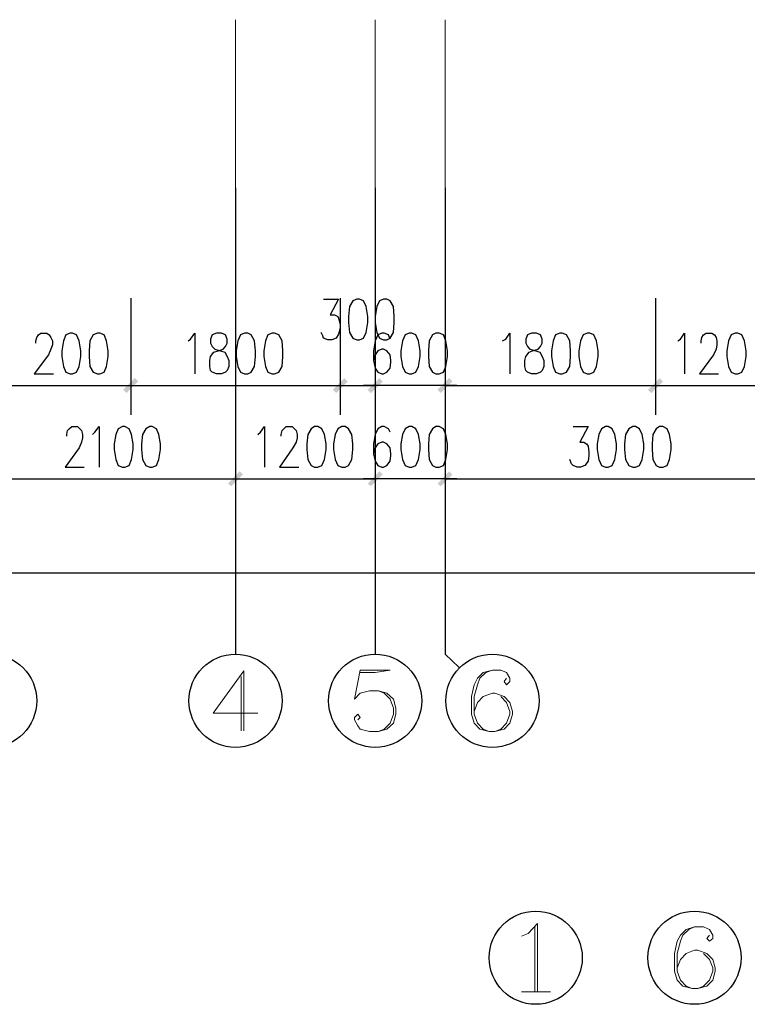
# Model space of a CAD drawing. Units: millimetres. Extents: x 175695 to 281507, y -39989 to 197610.
# Drawn here: x 195116 to 201351, y 28624 to 37061 of the extents above; entities that cross this region are included whole.
import ezdxf

# ---------------------------------------------------------------- set-up
doc = ezdxf.new("R2010")
doc.units = ezdxf.units.MM

msp = doc.modelspace()

# ---------------------------------------------------------------- hatches: boundary and pattern name
at = {"linetype": 'Continuous', "lineweight": 25}
for points in [[(196003.2, 33890.1), (196103, 33989.9), (196131.5, 33961.4), (196031.7, 33861.6)], [(196131.5, 33961.4), (196031.7, 33861.6), (196003.2, 33890.1), (196103, 33989.9)], [(197798.9, 33890.1), (197898.7, 33989.9), (197927.2, 33961.4), (197827.4, 33861.6)], [(197927.2, 33961.4), (197827.4, 33861.6), (197798.9, 33890.1), (197898.7, 33989.9)], [(198098.2, 33890.1), (198198, 33989.9), (198226.5, 33961.4), (198126.7, 33861.6)], [(198098.2, 33890.1), (198198, 33989.9), (198226.5, 33961.4), (198126.7, 33861.6)], [(198825, 33961.4), (198725.3, 33861.6), (198696.8, 33890.1), (198796.5, 33989.9)], [(198825, 33961.4), (198725.3, 33861.6), (198696.8, 33890.1), (198796.5, 33989.9)], [(200499.6, 33890.1), (200599.3, 33989.9), (200627.8, 33961.4), (200528.1, 33861.6)], [(200627.8, 33961.4), (200528.1, 33861.6), (200499.6, 33890.1), (200599.3, 33989.9)], [(196901.1, 33084.9), (197000.8, 33191.8), (197029.3, 33163.3), (196929.6, 33063.5)], [(197029.3, 33163.3), (196929.6, 33063.5), (196901.1, 33084.9), (197000.8, 33191.8)], [(198098.2, 33084.9), (198198, 33191.8), (198226.5, 33163.3), (198126.7, 33063.5)], [(198098.2, 33084.9), (198198, 33191.8), (198226.5, 33163.3), (198126.7, 33063.5)], [(198825, 33163.3), (198725.3, 33063.5), (198696.8, 33084.9), (198796.5, 33191.8)], [(198825, 33163.3), (198725.3, 33063.5), (198696.8, 33084.9), (198796.5, 33191.8)]]:
    msp.add_hatch(color=256, dxfattribs=at).paths.add_polyline_path(points)

# ---------------------------------------------------------------- linework, layer by layer
at = {"linetype": 'Continuous', "lineweight": 5}
for p, q in [((196965.2, 37061), (196965.2, 35621.7)), ((198162.3, 37061), (198162.3, 35621.7)), ((198760.9, 37061), (198760.9, 35621.7))]:
    msp.add_line(p, q, dxfattribs=at)
at = {"linetype": 'Continuous', "lineweight": 25}
for p, q in [((196965.2, 35621.7), (196965.2, 31624.1)), ((198162.3, 35621.7), (198162.3, 31624.1)), ((196965.2, 35322.4), (196965.2, 32871.1)), ((196965.2, 35322.4), (196965.2, 32871.1)), ((198162.3, 35322.4), (198162.3, 32871.1)), ((198162.3, 35322.4), (198162.3, 32871.1)), ((198760.9, 35322.4), (198760.9, 32871.1)), ((198760.9, 35322.4), (198760.9, 32871.1)), ((196067.4, 34673.9), (196067.4, 33676.3)), ((196067.4, 34673.9), (196067.4, 33676.3)), ((197863.1, 34673.9), (197863.1, 33676.3)), ((197863.1, 34673.9), (197863.1, 33676.3)), ((198162.3, 34673.9), (198162.3, 33676.3)), ((198162.3, 34673.9), (198162.3, 33676.3)), ((198760.9, 34673.9), (198760.9, 33676.3)), ((198760.9, 34673.9), (198760.9, 33676.3)), ((200563.7, 34673.9), (200563.7, 33676.3)), ((200563.7, 34673.9), (200563.7, 33676.3)), ((194863.1, 33925.7), (196067.4, 33925.7)), ((196067.4, 33925.7), (197863.1, 33925.7)), ((197863.1, 33925.7), (198162.3, 33925.7)), ((198760.9, 33925.7), (200563.7, 33925.7)), ((200563.7, 33925.7), (201760.8, 33925.7)), ((194863.1, 33127.7), (196965.2, 33127.7)), ((196965.2, 33127.7), (198162.3, 33127.7)), ((198760.9, 33127.7), (201760.8, 33127.7)), ((187965.5, 32322.4), (250065.8, 32322.4))]:
    msp.add_line(p, q, dxfattribs=at)
at = {"linetype": 'Continuous', "lineweight": 9}
for p, q in [((197015.1, 31431.7), (197015.1, 30968.6)), ((199530.5, 29286.9), (199530.5, 28731.1)), ((199416.5, 28731.1), (199665.8, 28731.1))]:
    msp.add_line(p, q, dxfattribs=at)
at = {"linetype": 'Continuous', "lineweight": 25}
for points in [[(198760.9, 35621.7), (198760.9, 31624.1), (198882, 31510.1)], [(197720.5, 34666.8), (197848.8, 34666.8), (197777.5, 34531.4), (197813.2, 34531.4), (197841.7, 34517.2), (197848.8, 34502.9), (197863.1, 34453), (197863.1, 34417.4), (197848.8, 34367.5), (197827.4, 34331.9), (197791.8, 34317.6), (197756.2, 34317.6), (197720.5, 34331.9), (197713.4, 34353.3), (197699.2, 34381.8)], [(198005.6, 34666.8), (197969.9, 34652.6), (197941.4, 34602.7), (197934.3, 34517.2), (197934.3, 34467.3), (197941.4, 34381.8), (197969.9, 34331.9), (198005.6, 34317.6), (198026.9, 34317.6), (198062.6, 34331.9), (198083.9, 34381.8), (198098.2, 34467.3), (198098.2, 34517.2), (198083.9, 34602.7), (198062.6, 34652.6), (198026.9, 34666.8), (198005.6, 34666.8)], [(198233.6, 34666.8), (198198, 34652.6), (198176.6, 34602.7), (198162.3, 34517.2), (198162.3, 34467.3), (198176.6, 34381.8), (198198, 34331.9), (198233.6, 34317.6), (198262.1, 34317.6), (198290.6, 34331.9), (198319.1, 34381.8), (198326.2, 34467.3), (198326.2, 34517.2), (198319.1, 34602.7), (198290.6, 34652.6), (198262.1, 34666.8), (198233.6, 34666.8)], [(195255, 34289.1), (195255, 34310.5), (195262.2, 34339), (195276.4, 34360.4), (195297.8, 34374.7), (195347.7, 34374.7), (195369.1, 34360.4), (195383.3, 34339), (195397.6, 34310.5), (195397.6, 34274.9), (195383.3, 34239.3), (195361.9, 34189.4), (195240.8, 34025.5), (195404.7, 34025.5)], [(195547.2, 34374.7), (195511.6, 34360.4), (195490.2, 34310.5), (195475.9, 34225), (195475.9, 34175.1), (195490.2, 34089.6), (195511.6, 34039.7), (195547.2, 34025.5), (195568.6, 34025.5), (195604.2, 34039.7), (195625.6, 34089.6), (195639.8, 34175.1), (195639.8, 34225), (195625.6, 34310.5), (195604.2, 34360.4), (195568.6, 34374.7), (195547.2, 34374.7)], [(195782.4, 34374.7), (195746.7, 34360.4), (195718.2, 34310.5), (195711.1, 34225), (195711.1, 34175.1), (195718.2, 34089.6), (195746.7, 34039.7), (195782.4, 34025.5), (195803.7, 34025.5), (195839.4, 34039.7), (195860.7, 34089.6), (195875, 34175.1), (195875, 34225), (195860.7, 34310.5), (195839.4, 34360.4), (195803.7, 34374.7), (195782.4, 34374.7)], [(196559, 34310.5), (196580.4, 34324.8), (196616.1, 34374.7), (196616.1, 34025.5)], [(196801.3, 34374.7), (196765.7, 34360.4), (196751.4, 34324.8), (196751.4, 34289.1), (196765.7, 34260.6), (196787.1, 34239.3), (196837, 34225), (196872.6, 34210.8), (196894, 34175.1), (196908.2, 34139.5), (196908.2, 34089.6), (196894, 34054), (196879.7, 34039.7), (196844.1, 34025.5), (196801.3, 34025.5), (196765.7, 34039.7), (196751.4, 34054), (196744.3, 34089.6), (196744.3, 34139.5), (196751.4, 34175.1), (196779.9, 34210.8), (196815.6, 34225), (196858.3, 34239.3), (196879.7, 34260.6), (196894, 34289.1), (196894, 34324.8), (196879.7, 34360.4), (196844.1, 34374.7), (196801.3, 34374.7)], [(197043.6, 34374.7), (197008, 34360.4), (196986.6, 34310.5), (196972.3, 34225), (196972.3, 34175.1), (196986.6, 34089.6), (197008, 34039.7), (197043.6, 34025.5), (197072.1, 34025.5), (197100.6, 34039.7), (197129.1, 34089.6), (197136.2, 34175.1), (197136.2, 34225), (197129.1, 34310.5), (197100.6, 34360.4), (197072.1, 34374.7), (197043.6, 34374.7)], [(197278.7, 34374.7), (197243.1, 34360.4), (197221.7, 34310.5), (197207.5, 34225), (197207.5, 34175.1), (197221.7, 34089.6), (197243.1, 34039.7), (197278.7, 34025.5), (197300.1, 34025.5), (197335.7, 34039.7), (197364.3, 34089.6), (197371.4, 34175.1), (197371.4, 34225), (197364.3, 34310.5), (197335.7, 34360.4), (197300.1, 34374.7), (197278.7, 34374.7)], [(198290.6, 34324.8), (198276.3, 34360.4), (198240.7, 34374.7), (198219.3, 34374.7), (198183.7, 34360.4), (198162.3, 34310.5), (198148.1, 34225), (198148.1, 34139.5), (198162.3, 34075.4), (198183.7, 34039.7), (198219.3, 34025.5), (198233.6, 34025.5), (198262.1, 34039.7), (198290.6, 34075.4), (198297.7, 34125.3), (198297.7, 34139.5), (198290.6, 34189.4), (198262.1, 34225), (198233.6, 34239.3), (198219.3, 34239.3), (198183.7, 34225), (198162.3, 34189.4), (198148.1, 34139.5)], [(198454.5, 34374.7), (198418.9, 34360.4), (198397.5, 34310.5), (198383.2, 34225), (198383.2, 34175.1), (198397.5, 34089.6), (198418.9, 34039.7), (198454.5, 34025.5), (198475.9, 34025.5), (198511.5, 34039.7), (198532.9, 34089.6), (198547.1, 34175.1), (198547.1, 34225), (198532.9, 34310.5), (198511.5, 34360.4), (198475.9, 34374.7), (198454.5, 34374.7)], [(198682.5, 34374.7), (198654, 34360.4), (198625.5, 34310.5), (198618.4, 34225), (198618.4, 34175.1), (198625.5, 34089.6), (198654, 34039.7), (198682.5, 34025.5), (198711, 34025.5), (198746.6, 34039.7), (198768, 34089.6), (198782.3, 34175.1), (198782.3, 34225), (198768, 34310.5), (198746.6, 34360.4), (198711, 34374.7), (198682.5, 34374.7)], [(199252.6, 34310.5), (199281.1, 34324.8), (199316.7, 34374.7), (199316.7, 34025.5)], [(199502, 34374.7), (199466.3, 34360.4), (199452.1, 34324.8), (199452.1, 34289.1), (199466.3, 34260.6), (199487.7, 34239.3), (199537.6, 34225), (199573.2, 34210.8), (199594.6, 34175.1), (199608.8, 34139.5), (199608.8, 34089.6), (199594.6, 34054), (199580.3, 34039.7), (199544.7, 34025.5), (199502, 34025.5), (199466.3, 34039.7), (199452.1, 34054), (199445, 34089.6), (199445, 34139.5), (199452.1, 34175.1), (199480.6, 34210.8), (199509.1, 34225), (199559, 34239.3), (199580.3, 34260.6), (199594.6, 34289.1), (199594.6, 34324.8), (199580.3, 34360.4), (199544.7, 34374.7), (199502, 34374.7)], [(199744.2, 34374.7), (199708.6, 34360.4), (199687.2, 34310.5), (199673, 34225), (199673, 34175.1), (199687.2, 34089.6), (199708.6, 34039.7), (199744.2, 34025.5), (199765.6, 34025.5), (199801.2, 34039.7), (199829.7, 34089.6), (199836.9, 34175.1), (199836.9, 34225), (199829.7, 34310.5), (199801.2, 34360.4), (199765.6, 34374.7), (199744.2, 34374.7)], [(199979.4, 34374.7), (199943.8, 34360.4), (199922.4, 34310.5), (199908.1, 34225), (199908.1, 34175.1), (199922.4, 34089.6), (199943.8, 34039.7), (199979.4, 34025.5), (200000.8, 34025.5), (200036.4, 34039.7), (200057.8, 34089.6), (200072, 34175.1), (200072, 34225), (200057.8, 34310.5), (200036.4, 34360.4), (200000.8, 34374.7), (199979.4, 34374.7)], [(200756.1, 34310.5), (200777.5, 34324.8), (200813.1, 34374.7), (200813.1, 34025.5)], [(200955.6, 34289.1), (200955.6, 34310.5), (200962.7, 34339), (200977, 34360.4), (200998.4, 34374.7), (201048.2, 34374.7), (201069.6, 34360.4), (201083.9, 34339), (201091, 34310.5), (201091, 34274.9), (201083.9, 34239.3), (201062.5, 34189.4), (200941.3, 34025.5), (201105.2, 34025.5)], [(201247.8, 34374.7), (201212.1, 34360.4), (201190.7, 34310.5), (201176.5, 34225), (201176.5, 34175.1), (201190.7, 34089.6), (201212.1, 34039.7), (201247.8, 34025.5), (201269.1, 34025.5), (201304.8, 34039.7), (201326.1, 34089.6), (201340.4, 34175.1), (201340.4, 34225), (201326.1, 34310.5), (201304.8, 34360.4), (201269.1, 34374.7), (201247.8, 34374.7)], [(198860.6, 33925.7), (198760.9, 33925.7), (198162.3, 33925.7), (198062.6, 33925.7)], [(195518.7, 33491.1), (195518.7, 33505.3), (195525.8, 33540.9), (195540.1, 33555.2), (195561.5, 33576.6), (195611.3, 33576.6), (195632.7, 33555.2), (195647, 33540.9), (195654.1, 33505.3), (195654.1, 33476.8), (195647, 33441.2), (195625.6, 33391.3), (195504.4, 33227.4), (195668.3, 33227.4)], [(195739.6, 33505.3), (195761, 33526.7), (195796.6, 33576.6), (195796.6, 33227.4)], [(195996.1, 33576.6), (195960.5, 33555.2), (195939.1, 33505.3), (195924.9, 33426.9), (195924.9, 33377.1), (195939.1, 33291.5), (195960.5, 33241.7), (195996.1, 33227.4), (196017.5, 33227.4), (196053.1, 33241.7), (196074.5, 33291.5), (196088.8, 33377.1), (196088.8, 33426.9), (196074.5, 33505.3), (196053.1, 33555.2), (196017.5, 33576.6), (195996.1, 33576.6)], [(196231.3, 33576.6), (196195.6, 33555.2), (196167.1, 33505.3), (196160, 33426.9), (196160, 33377.1), (196167.1, 33291.5), (196195.6, 33241.7), (196231.3, 33227.4), (196252.6, 33227.4), (196288.3, 33241.7), (196309.7, 33291.5), (196323.9, 33377.1), (196323.9, 33426.9), (196309.7, 33505.3), (196288.3, 33555.2), (196252.6, 33576.6), (196231.3, 33576.6)], [(197157.6, 33505.3), (197179, 33526.7), (197214.6, 33576.6), (197214.6, 33227.4)], [(197357.1, 33491.1), (197357.1, 33505.3), (197364.3, 33540.9), (197378.5, 33555.2), (197399.9, 33576.6), (197449.8, 33576.6), (197471.1, 33555.2), (197485.4, 33540.9), (197492.5, 33505.3), (197492.5, 33476.8), (197485.4, 33441.2), (197456.9, 33391.3), (197342.9, 33227.4), (197506.8, 33227.4)], [(197642.2, 33576.6), (197613.7, 33555.2), (197585.1, 33505.3), (197578, 33426.9), (197578, 33377.1), (197585.1, 33291.5), (197613.7, 33241.7), (197642.2, 33227.4), (197670.7, 33227.4), (197706.3, 33241.7), (197727.7, 33291.5), (197741.9, 33377.1), (197741.9, 33426.9), (197727.7, 33505.3), (197706.3, 33555.2), (197670.7, 33576.6), (197642.2, 33576.6)], [(197877.3, 33576.6), (197841.7, 33555.2), (197820.3, 33505.3), (197806, 33426.9), (197806, 33377.1), (197820.3, 33291.5), (197841.7, 33241.7), (197877.3, 33227.4), (197905.8, 33227.4), (197934.3, 33241.7), (197962.8, 33291.5), (197969.9, 33377.1), (197969.9, 33426.9), (197962.8, 33505.3), (197934.3, 33555.2), (197905.8, 33576.6), (197877.3, 33576.6)], [(198290.6, 33526.7), (198276.3, 33555.2), (198240.7, 33576.6), (198219.3, 33576.6), (198183.7, 33555.2), (198162.3, 33505.3), (198148.1, 33426.9), (198148.1, 33341.4), (198162.3, 33277.3), (198183.7, 33241.7), (198219.3, 33227.4), (198233.6, 33227.4), (198262.1, 33241.7), (198290.6, 33277.3), (198297.7, 33327.2), (198297.7, 33341.4), (198290.6, 33391.3), (198262.1, 33426.9), (198233.6, 33441.2), (198219.3, 33441.2), (198183.7, 33426.9), (198162.3, 33391.3), (198148.1, 33341.4)], [(198454.5, 33576.6), (198418.9, 33555.2), (198397.5, 33505.3), (198383.2, 33426.9), (198383.2, 33377.1), (198397.5, 33291.5), (198418.9, 33241.7), (198454.5, 33227.4), (198475.9, 33227.4), (198511.5, 33241.7), (198532.9, 33291.5), (198547.1, 33377.1), (198547.1, 33426.9), (198532.9, 33505.3), (198511.5, 33555.2), (198475.9, 33576.6), (198454.5, 33576.6)], [(198682.5, 33576.6), (198654, 33555.2), (198625.5, 33505.3), (198618.4, 33426.9), (198618.4, 33377.1), (198625.5, 33291.5), (198654, 33241.7), (198682.5, 33227.4), (198711, 33227.4), (198746.6, 33241.7), (198768, 33291.5), (198782.3, 33377.1), (198782.3, 33426.9), (198768, 33505.3), (198746.6, 33555.2), (198711, 33576.6), (198682.5, 33576.6)], [(199858.2, 33576.6), (199986.5, 33576.6), (199915.2, 33441.2), (199950.9, 33441.2), (199972.3, 33426.9), (199986.5, 33405.6), (199993.6, 33355.7), (199993.6, 33327.2), (199986.5, 33277.3), (199958, 33241.7), (199922.4, 33227.4), (199893.9, 33227.4), (199858.2, 33241.7), (199844, 33255.9), (199829.7, 33291.5)], [(200136.1, 33576.6), (200100.5, 33555.2), (200079.1, 33505.3), (200064.9, 33426.9), (200064.9, 33377.1), (200079.1, 33291.5), (200100.5, 33241.7), (200136.1, 33227.4), (200157.5, 33227.4), (200193.1, 33241.7), (200214.5, 33291.5), (200228.8, 33377.1), (200228.8, 33426.9), (200214.5, 33505.3), (200193.1, 33555.2), (200157.5, 33576.6), (200136.1, 33576.6)], [(200371.3, 33576.6), (200335.7, 33555.2), (200307.2, 33505.3), (200300, 33426.9), (200300, 33377.1), (200307.2, 33291.5), (200335.7, 33241.7), (200371.3, 33227.4), (200392.7, 33227.4), (200428.3, 33241.7), (200449.7, 33291.5), (200463.9, 33377.1), (200463.9, 33426.9), (200449.7, 33505.3), (200428.3, 33555.2), (200392.7, 33576.6), (200371.3, 33576.6)], [(200599.3, 33576.6), (200570.8, 33555.2), (200542.3, 33505.3), (200535.2, 33426.9), (200535.2, 33377.1), (200542.3, 33291.5), (200570.8, 33241.7), (200599.3, 33227.4), (200627.8, 33227.4), (200663.4, 33241.7), (200684.8, 33291.5), (200699.1, 33377.1), (200699.1, 33426.9), (200684.8, 33505.3), (200663.4, 33555.2), (200627.8, 33576.6), (200599.3, 33576.6)], [(198860.6, 33127.7), (198760.9, 33127.7), (198162.3, 33127.7), (198062.6, 33127.7)]]:
    msp.add_lwpolyline(points, dxfattribs=at)
at = {"linetype": 'Continuous', "lineweight": 9}
for points in [[(197036.5, 30968.6), (197036.5, 31481.6), (196772.8, 31118.2), (197157.6, 31118.2)], [(198034.1, 31488.7), (197984.2, 31239.3), (198034.1, 31289.2), (198112.4, 31310.6), (198190.8, 31310.6), (198262.1, 31289.2), (198319.1, 31239.3), (198340.5, 31161), (198340.5, 31111.1), (198319.1, 31032.7), (198262.1, 30982.8), (198190.8, 30961.4), (198112.4, 30961.4), (198034.1, 30982.8), (198012.7, 31011.3), (197984.2, 31061.2), (197984.2, 31082.6), (198012.7, 31111.1), (198034.1, 31082.6), (198012.7, 31061.2)], [(198034.1, 31488.7), (198290.6, 31488.7), (198162.3, 31467.4), (198034.1, 31467.4)], [(199288.2, 31417.5), (199266.8, 31389), (199288.2, 31360.5), (199316.7, 31389), (199316.7, 31417.5), (199288.2, 31467.4), (199238.3, 31488.7), (199167.1, 31488.7), (199088.7, 31467.4), (199038.8, 31417.5), (199010.3, 31360.5), (198988.9, 31260.7), (198988.9, 31111.1), (199010.3, 31032.7), (199060.2, 30982.8), (199138.5, 30961.4), (199188.4, 30961.4), (199266.8, 30982.8), (199316.7, 31032.7), (199338.1, 31111.1), (199338.1, 31132.5), (199316.7, 31210.8), (199266.8, 31260.7), (199188.4, 31289.2), (199167.1, 31289.2), (199088.7, 31260.7), (199038.8, 31210.8), (199010.3, 31132.5)], [(199167.1, 31488.7), (199110, 31467.4), (199060.2, 31417.5), (199038.8, 31360.5), (199010.3, 31260.7), (199010.3, 31111.1), (199038.8, 31032.7), (199088.7, 30982.8), (199138.5, 30961.4)], [(198190.8, 31310.6), (198240.7, 31289.2), (198290.6, 31239.3), (198319.1, 31161), (198319.1, 31111.1), (198290.6, 31032.7), (198240.7, 30982.8), (198190.8, 30961.4)], [(199188.4, 30961.4), (199238.3, 30982.8), (199288.2, 31032.7), (199316.7, 31111.1), (199316.7, 31132.5), (199288.2, 31210.8), (199238.3, 31260.7)], [(199416.5, 29208.5), (199473.5, 29229.9), (199551.8, 29315.4), (199551.8, 28731.1)], [(201026.9, 29215.6), (201005.5, 29187.1), (201026.9, 29165.8), (201055.4, 29187.1), (201055.4, 29215.6), (201026.9, 29265.5), (200977, 29286.9), (200898.6, 29286.9), (200827.3, 29265.5), (200777.5, 29215.6), (200749, 29165.8), (200727.6, 29058.9), (200727.6, 28909.2), (200749, 28830.9), (200798.8, 28781), (200877.2, 28759.6), (200927.1, 28759.6), (201005.5, 28781), (201055.4, 28830.9), (201076.7, 28909.2), (201076.7, 28937.7), (201055.4, 29009), (201005.5, 29058.9), (200927.1, 29087.4), (200898.6, 29087.4), (200827.3, 29058.9), (200777.5, 29009), (200749, 28937.7)], [(200898.6, 29286.9), (200848.7, 29265.5), (200798.8, 29215.6), (200777.5, 29165.8), (200749, 29058.9), (200749, 28909.2), (200777.5, 28830.9), (200827.3, 28781), (200877.2, 28759.6)], [(200927.1, 28759.6), (200977, 28781), (201026.9, 28830.9), (201055.4, 28909.2), (201055.4, 28937.7), (201026.9, 29009), (200977, 29058.9)]]:
    msp.add_lwpolyline(points, dxfattribs=at)
at = {"linetype": 'Continuous', "lineweight": 25}
for centre in [(194863.1, 31225.1), (196965.2, 31225.1), (198162.3, 31225.1), (199167.1, 31225.1), (199537.6, 29023.2), (200898.6, 29023.2)]:
    msp.add_circle(centre, 399, dxfattribs=at)

doc.saveas('drawing.dxf')
